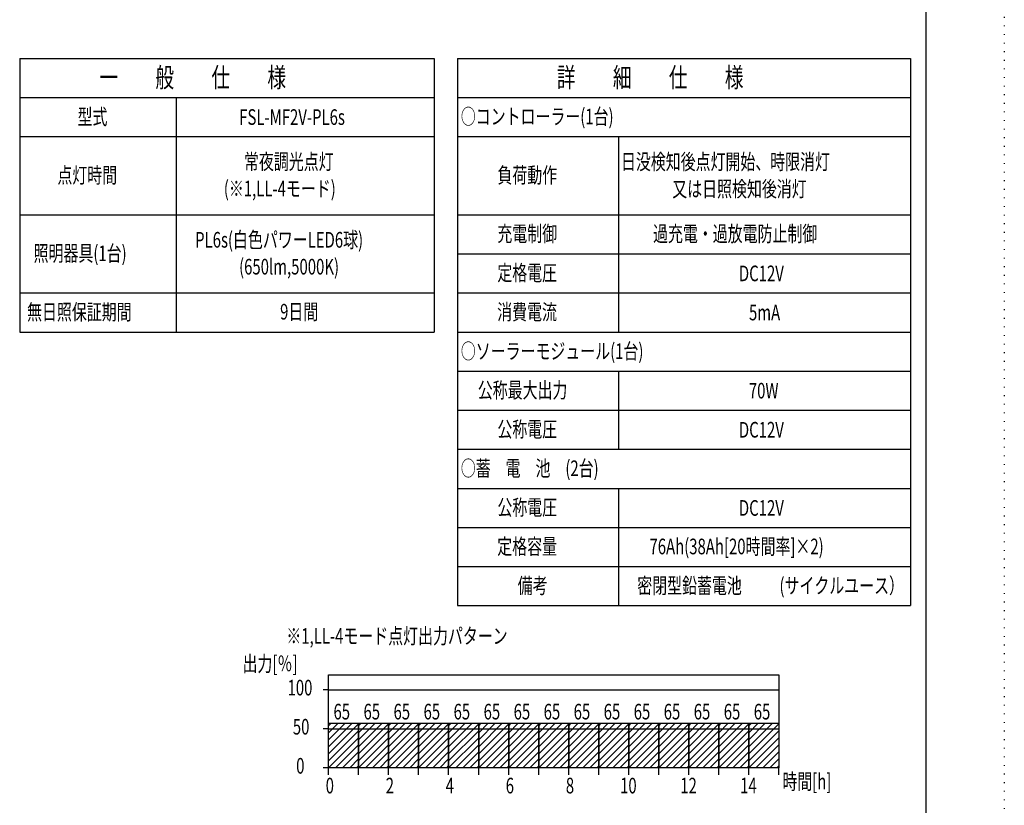
# Model space of a CAD drawing. Extents: x 0 to 420, y 0 to 297.
# Drawn here: x 294 to 420, y 84 to 184 of the extents above; entities that cross this region are included whole.
import ezdxf

# ---------------------------------------------------------------- set-up
doc = ezdxf.new("R2010")
doc.units = 0
doc.linetypes.add('DOT', pattern=[1, 0, -1])
doc.layers.get('0').update_dxf_attribs({"linetype": 'CONTINUOUS'})
doc.layers.add('0___1', color=7, linetype='CONTINUOUS')
doc.styles.get("Standard").update_dxf_attribs({"font": 'txt.shx', "width": 0.7, "bigfont": 'extfont.shx'})

msp = doc.modelspace()

# ---------------------------------------------------------------- linework, layer by layer
at = {"color": 4, "linetype": 'DOT'}
msp.add_line((420, 297), (420, 0), dxfattribs=at)
at = {"color": 4, "linetype": 'CONTINUOUS'}
for p, q in [((410, 10), (410, 287)), ((333.56, 94.13), (333.88, 94.44)), ((333.56, 93.23), (334.77, 94.44)), ((333.56, 92.33), (335.67, 94.44)), ((333.56, 91.43), (336.57, 94.44)), ((333.56, 90.53), (337.4, 94.37)), ((333.56, 89.64), (337.4, 93.48)), ((337.4, 94.13), (337.72, 94.44)), ((337.4, 93.23), (338.61, 94.44)), ((337.4, 92.33), (339.51, 94.44)), ((337.4, 91.43), (340.41, 94.44)), ((337.4, 90.53), (341.24, 94.37)), ((337.4, 89.64), (341.24, 93.48)), ((341.24, 94.13), (341.56, 94.44)), ((341.24, 93.23), (342.45, 94.44)), ((341.24, 92.33), (343.35, 94.44)), ((341.24, 91.43), (344.25, 94.44)), ((341.24, 90.53), (345.08, 94.37)), ((341.24, 89.64), (345.08, 93.48)), ((345.08, 94.13), (345.4, 94.44)), ((345.08, 93.23), (346.29, 94.44)), ((345.08, 92.33), (347.19, 94.44)), ((345.08, 91.43), (348.09, 94.44)), ((345.08, 90.53), (348.92, 94.37)), ((345.08, 89.64), (348.92, 93.48)), ((348.92, 94.13), (349.24, 94.44)), ((348.92, 93.23), (350.13, 94.44)), ((348.92, 92.33), (351.03, 94.44)), ((348.92, 91.43), (351.93, 94.44)), ((348.92, 90.53), (352.76, 94.37)), ((348.92, 89.64), (352.76, 93.48)), ((352.76, 94.13), (353.08, 94.44)), ((352.76, 93.23), (353.97, 94.44)), ((352.76, 92.33), (354.87, 94.44)), ((352.76, 91.43), (355.77, 94.44)), ((352.76, 90.53), (356.6, 94.37)), ((352.76, 89.64), (356.6, 93.48)), ((356.6, 94.13), (356.92, 94.44)), ((356.6, 93.23), (357.81, 94.44)), ((356.6, 92.33), (358.71, 94.44)), ((356.6, 91.43), (359.61, 94.44)), ((356.6, 90.53), (360.44, 94.37)), ((356.6, 89.64), (360.44, 93.48)), ((360.44, 94.13), (360.76, 94.44)), ((360.44, 93.23), (361.65, 94.44)), ((360.44, 92.33), (362.55, 94.44)), ((360.44, 91.43), (363.45, 94.44)), ((360.44, 90.53), (364.28, 94.37)), ((360.44, 89.64), (364.28, 93.48)), ((364.28, 94.13), (364.6, 94.44)), ((364.28, 93.23), (365.49, 94.44)), ((364.28, 92.33), (366.39, 94.44)), ((364.28, 91.43), (367.29, 94.44)), ((364.28, 90.53), (368.12, 94.37)), ((364.28, 89.64), (368.12, 93.48)), ((368.12, 94.13), (368.44, 94.44)), ((368.12, 93.23), (369.33, 94.44)), ((368.12, 92.33), (370.23, 94.44)), ((368.12, 91.43), (371.13, 94.44)), ((368.12, 90.53), (371.96, 94.37)), ((368.12, 89.64), (371.96, 93.48)), ((371.96, 94.13), (372.28, 94.44)), ((371.96, 93.23), (373.17, 94.44)), ((371.96, 92.33), (374.07, 94.44)), ((371.96, 91.43), (374.97, 94.44)), ((371.96, 90.53), (375.8, 94.37)), ((371.96, 89.64), (375.8, 93.48)), ((375.8, 94.13), (376.12, 94.44)), ((375.8, 93.23), (377.01, 94.44)), ((375.8, 92.33), (377.91, 94.44)), ((375.8, 91.43), (378.81, 94.44)), ((375.8, 90.53), (379.64, 94.37)), ((375.8, 89.64), (379.64, 93.48)), ((379.64, 94.13), (379.96, 94.44)), ((379.64, 93.23), (380.85, 94.44)), ((379.64, 92.33), (381.75, 94.44)), ((379.64, 91.43), (382.65, 94.44)), ((379.64, 90.53), (383.48, 94.37)), ((379.64, 89.64), (383.48, 93.48)), ((383.48, 94.13), (383.8, 94.44)), ((383.48, 93.23), (384.69, 94.44)), ((383.48, 92.33), (385.59, 94.44)), ((383.48, 91.43), (386.49, 94.44)), ((383.48, 90.53), (387.32, 94.37)), ((383.48, 89.64), (387.32, 93.48)), ((387.32, 94.13), (387.64, 94.44)), ((387.32, 93.23), (388.53, 94.44)), ((387.32, 92.33), (389.43, 94.44)), ((387.32, 91.43), (390.33, 94.44)), ((387.32, 90.53), (391.16, 94.37)), ((387.32, 89.64), (391.16, 93.48)), ((333.56, 88.74), (337.4, 92.58)), ((337.4, 88.74), (341.24, 92.58)), ((341.24, 88.74), (345.08, 92.58)), ((345.08, 88.74), (348.92, 92.58)), ((348.92, 88.74), (352.76, 92.58)), ((352.76, 88.74), (356.6, 92.58)), ((356.6, 88.74), (360.44, 92.58)), ((360.44, 88.74), (364.28, 92.58)), ((364.28, 88.74), (368.12, 92.58)), ((368.12, 88.74), (371.96, 92.58)), ((371.96, 88.74), (375.8, 92.58)), ((375.8, 88.74), (379.64, 92.58)), ((379.64, 88.74), (383.48, 92.58)), ((383.48, 88.74), (387.32, 92.58)), ((387.32, 88.74), (391.16, 92.58)), ((334.46, 88.74), (337.4, 91.68)), ((335.36, 88.74), (337.4, 90.78)), ((338.3, 88.74), (341.24, 91.68)), ((339.2, 88.74), (341.24, 90.78)), ((342.14, 88.74), (345.08, 91.68)), ((343.04, 88.74), (345.08, 90.78)), ((345.98, 88.74), (348.92, 91.68)), ((346.88, 88.74), (348.92, 90.78)), ((349.82, 88.74), (352.76, 91.68)), ((350.72, 88.74), (352.76, 90.78)), ((353.66, 88.74), (356.6, 91.68)), ((354.56, 88.74), (356.6, 90.78)), ((357.5, 88.74), (360.44, 91.68)), ((358.4, 88.74), (360.44, 90.78)), ((361.34, 88.74), (364.28, 91.68)), ((362.24, 88.74), (364.28, 90.78)), ((365.18, 88.74), (368.12, 91.68)), ((366.08, 88.74), (368.12, 90.78)), ((369.02, 88.74), (371.96, 91.68)), ((369.92, 88.74), (371.96, 90.78)), ((372.86, 88.74), (375.8, 91.68)), ((373.76, 88.74), (375.8, 90.78)), ((376.7, 88.74), (379.64, 91.68)), ((377.6, 88.74), (379.64, 90.78)), ((380.54, 88.74), (383.48, 91.68)), ((381.44, 88.74), (383.48, 90.78)), ((384.38, 88.74), (387.32, 91.68)), ((385.28, 88.74), (387.32, 90.78)), ((388.22, 88.74), (391.16, 91.68)), ((389.12, 88.74), (391.16, 90.78)), ((336.26, 88.74), (337.4, 89.88)), ((340.1, 88.74), (341.24, 89.88)), ((343.94, 88.74), (345.08, 89.88)), ((347.78, 88.74), (348.92, 89.88)), ((351.62, 88.74), (352.76, 89.88)), ((355.46, 88.74), (356.6, 89.88)), ((359.3, 88.74), (360.44, 89.88)), ((363.14, 88.74), (364.28, 89.88)), ((366.98, 88.74), (368.12, 89.88)), ((370.82, 88.74), (371.96, 89.88)), ((374.66, 88.74), (375.8, 89.88)), ((378.5, 88.74), (379.64, 89.88)), ((382.34, 88.74), (383.48, 89.88)), ((386.18, 88.74), (387.32, 89.88)), ((390.02, 88.74), (391.16, 89.88)), ((337.15, 88.74), (337.4, 88.99)), ((340.99, 88.74), (341.24, 88.99)), ((344.83, 88.74), (345.08, 88.99)), ((348.67, 88.74), (348.92, 88.99)), ((352.51, 88.74), (352.76, 88.99)), ((356.35, 88.74), (356.6, 88.99)), ((360.19, 88.74), (360.44, 88.99)), ((364.03, 88.74), (364.28, 88.99)), ((367.87, 88.74), (368.12, 88.99)), ((371.71, 88.74), (371.96, 88.99)), ((375.55, 88.74), (375.8, 88.99)), ((379.39, 88.74), (379.64, 88.99)), ((383.23, 88.74), (383.48, 88.99)), ((387.07, 88.74), (387.32, 88.99)), ((390.91, 88.74), (391.16, 88.99))]:
    msp.add_line(p, q, dxfattribs=at)
at = {"color": 7, "linetype": 'CONTINUOUS'}
for p, q in [((294.05, 179.49), (347.05, 179.49)), ((294.05, 179.49), (294.05, 144.49)), ((347.05, 179.49), (347.05, 144.49)), ((350.05, 179.49), (408, 179.49)), ((350.05, 179.49), (350.05, 109.49)), ((408, 179.49), (408, 109.49)), ((294.05, 174.49), (347.05, 174.49)), ((314.05, 174.49), (314.05, 144.49)), ((350.05, 174.49), (408, 174.49)), ((294.05, 169.49), (347.05, 169.49)), ((350.05, 169.49), (408, 169.49)), ((370.66, 169.49), (370.66, 144.49)), ((294.05, 159.49), (347.05, 159.49)), ((350.05, 159.49), (408, 159.49)), ((350.05, 154.49), (408, 154.49)), ((294.05, 149.49), (347.05, 149.49)), ((350.05, 149.49), (408, 149.49)), ((294.05, 144.49), (347.05, 144.49)), ((350.05, 144.49), (408, 144.49)), ((350.05, 139.49), (408, 139.49)), ((370.66, 139.49), (370.66, 129.49)), ((350.05, 134.49), (408, 134.49)), ((350.05, 129.49), (408, 129.49)), ((350.05, 124.49), (408, 124.49)), ((370.66, 124.49), (370.66, 109.49)), ((350.05, 119.49), (408, 119.49)), ((350.05, 114.49), (408, 114.49)), ((350.05, 109.49), (408, 109.49)), ((333.56, 88.74), (333.56, 100.66)), ((333.56, 100.66), (391.16, 100.66)), ((391.16, 100.66), (391.16, 88.74)), ((333.56, 98.74), (332.86, 98.74)), ((333.56, 98.74), (391.16, 98.74)), ((333.56, 93.74), (332.86, 93.74)), ((333.56, 94.44), (337.4, 94.44)), ((333.56, 88.74), (333.56, 94.44)), ((333.56, 93.74), (391.16, 93.74)), ((337.4, 94.44), (341.24, 94.44)), ((337.4, 88.74), (337.4, 94.44)), ((337.4, 94.44), (337.4, 88.74)), ((341.24, 94.44), (345.08, 94.44)), ((341.24, 88.74), (341.24, 94.44)), ((341.24, 94.44), (341.24, 88.74)), ((345.08, 94.44), (348.92, 94.44)), ((345.08, 88.74), (345.08, 94.44)), ((345.08, 94.44), (345.08, 88.74)), ((348.92, 94.44), (352.76, 94.44)), ((348.92, 88.74), (348.92, 94.44)), ((348.92, 94.44), (348.92, 88.74)), ((352.76, 94.44), (356.6, 94.44)), ((352.76, 88.74), (352.76, 94.44)), ((352.76, 94.44), (352.76, 88.74)), ((356.6, 94.44), (360.44, 94.44)), ((356.6, 88.74), (356.6, 94.44)), ((356.6, 94.44), (356.6, 88.74)), ((360.44, 94.44), (360.44, 88.74)), ((360.44, 94.44), (364.28, 94.44)), ((360.44, 88.74), (360.44, 94.44)), ((364.28, 94.44), (368.12, 94.44)), ((364.28, 88.74), (364.28, 94.44)), ((364.28, 94.44), (364.28, 88.74)), ((368.12, 94.44), (371.96, 94.44)), ((368.12, 88.74), (368.12, 94.44)), ((368.12, 94.44), (368.12, 88.74)), ((371.96, 94.44), (375.8, 94.44)), ((371.96, 88.74), (371.96, 94.44)), ((371.96, 94.44), (371.96, 88.74)), ((375.8, 94.44), (379.64, 94.44)), ((375.8, 88.74), (375.8, 94.44)), ((375.8, 94.44), (375.8, 88.74)), ((379.64, 94.44), (383.48, 94.44)), ((379.64, 88.74), (379.64, 94.44)), ((379.64, 94.44), (379.64, 88.74)), ((383.48, 94.44), (387.32, 94.44)), ((383.48, 88.74), (383.48, 94.44)), ((383.48, 94.44), (383.48, 88.74)), ((387.32, 94.44), (387.32, 88.74)), ((387.32, 94.44), (391.16, 94.44)), ((387.32, 88.74), (387.32, 94.44)), ((391.16, 94.44), (391.16, 88.74)), ((333.56, 88.74), (332.86, 88.74)), ((333.56, 87.83), (333.56, 88.74)), ((391.16, 88.74), (333.56, 88.74)), ((337.4, 88.74), (333.56, 88.74)), ((337.4, 87.83), (337.4, 88.74)), ((341.24, 88.74), (337.4, 88.74)), ((341.24, 87.83), (341.24, 88.74)), ((345.08, 88.74), (341.24, 88.74)), ((345.08, 87.83), (345.08, 88.74)), ((348.92, 88.74), (345.08, 88.74)), ((348.92, 87.83), (348.92, 88.74)), ((352.76, 88.74), (348.92, 88.74)), ((352.76, 87.83), (352.76, 88.74)), ((356.6, 88.74), (352.76, 88.74)), ((356.6, 87.83), (356.6, 88.74)), ((360.44, 88.74), (356.6, 88.74)), ((360.44, 87.83), (360.44, 88.74)), ((364.28, 88.74), (360.44, 88.74)), ((364.28, 87.83), (364.28, 88.74)), ((368.12, 88.74), (364.28, 88.74)), ((368.12, 87.83), (368.12, 88.74)), ((371.96, 88.74), (368.12, 88.74)), ((371.96, 87.83), (371.96, 88.74)), ((375.8, 88.74), (371.96, 88.74)), ((375.8, 87.83), (375.8, 88.74)), ((379.64, 88.74), (375.8, 88.74)), ((379.64, 87.83), (379.64, 88.74)), ((383.48, 88.74), (379.64, 88.74)), ((383.48, 87.83), (383.48, 88.74)), ((387.32, 88.74), (383.48, 88.74)), ((387.32, 87.83), (387.32, 88.74)), ((387.32, 87.83), (387.32, 88.74)), ((391.16, 88.74), (387.32, 88.74)), ((391.16, 87.83), (391.16, 88.74))]:
    msp.add_line(p, q, dxfattribs=at)

# ---------------------------------------------------------------- texts
at = {"layer": '0___1', "color": 7, "width": 0.7}
for s, height, p in [('一\u3000\u3000般\u3000\u3000仕\u3000\u3000様', 2.5, (304.25, 175.81)), ('詳\u3000\u3000細\u3000\u3000仕\u3000\u3000様', 2.5, (362.76, 175.81)), ('型式', 2, (301.45, 171.03)), ('FSL-MF2V-PL6s', 2, (322.13, 170.99)), (' ○コントローラー(1台)', 2, (350.05, 171.06)), ('常夜調光点灯', 2, (322.74, 165.29)), ('日没検知後点灯開始、時限消灯', 2, (370.96, 165.28)), ('点灯時間', 2, (298.87, 163.55)), ('負荷動作', 2, (355.16, 163.56)), ('(※1,LL-4モード)', 2, (320.16, 161.84)), ('又は日照検知後消灯\u3000', 2, (377.53, 161.8)), ('PL6s(白色パワーLED6球)', 2, (316.49, 155.29)), ('充電制御', 2, (355.15, 156.07)), ('過充電・過放電防止制御', 2, (375.07, 156.06)), ('照明器具(1台)', 2, (295.83, 153.56)), ('(650lm,5000K)', 2, (322.11, 151.85)), ('定格電圧', 2, (355.15, 151.06)), ('DC12V', 2, (386.05, 150.99)), ('無日照保証期間', 2, (294.99, 146.05)), ('9日間', 2, (327.36, 146.09)), ('消費電流', 2, (355.13, 146.06)), ('5mA', 2, (387.34, 145.99)), (' ○ソーラーモジュール(1台)', 2, (350.05, 141.04)), ('公称最大出力', 2, (352.65, 136.06)), ('70W', 2, (387.32, 135.99)), ('公称電圧', 2, (355.16, 131.06)), ('DC12V', 2, (386.05, 130.99)), (' ○蓄\u3000電\u3000池\u3000(2台)', 2, (350.05, 126.06)), ('公称電圧', 2, (355.16, 121.06)), ('DC12V', 2, (386.05, 120.99)), ('定格容量', 2, (355.14, 116.06)), ('76Ah(38Ah[20時間率]×2)', 2, (374.61, 116.06)), ('(サイクルユース）', 2, (391.24, 111.05)), ('備考', 2, (357.76, 111.05)), ('密閉型鉛蓄電池', 2, (373.05, 111.05))]:
    msp.add_text(s, height=height, dxfattribs=at).set_placement(p)
at = {"layer": '0___1', "width": 0.7}
for s, p in [('※1,LL-4モード点灯出力パターン', (328.16, 104.61)), ('出力[％]', (322.56, 101.07)), ('100', (328.31, 98)), ('65', (334.19, 94.93)), ('65', (338.03, 94.93)), ('65', (341.87, 94.93)), ('65', (345.71, 94.93)), ('65', (349.55, 94.93)), ('65', (353.39, 94.93)), ('65', (357.23, 94.93)), ('65', (361.07, 94.93)), ('65', (364.91, 94.93)), ('65', (368.75, 94.93)), ('65', (372.59, 94.93)), ('65', (376.43, 94.93)), ('65', (380.27, 94.93)), ('65', (384.11, 94.93)), ('65', (387.95, 94.93)), (' 50', (328.56, 93)), ('  0', (328.56, 88)), ('時間[h]', (391.61, 85.99)), ('0', (333.19, 85.47)), ('2', (340.87, 85.47)), ('4', (348.54, 85.47)), ('6', (356.22, 85.47)), ('8', (363.91, 85.47)), ('10', (370.85, 85.47)), ('12', (378.55, 85.47)), ('14', (386.21, 85.47))]:
    msp.add_text(s, height=2, dxfattribs=at).set_placement(p)

doc.saveas('drawing.dxf')
